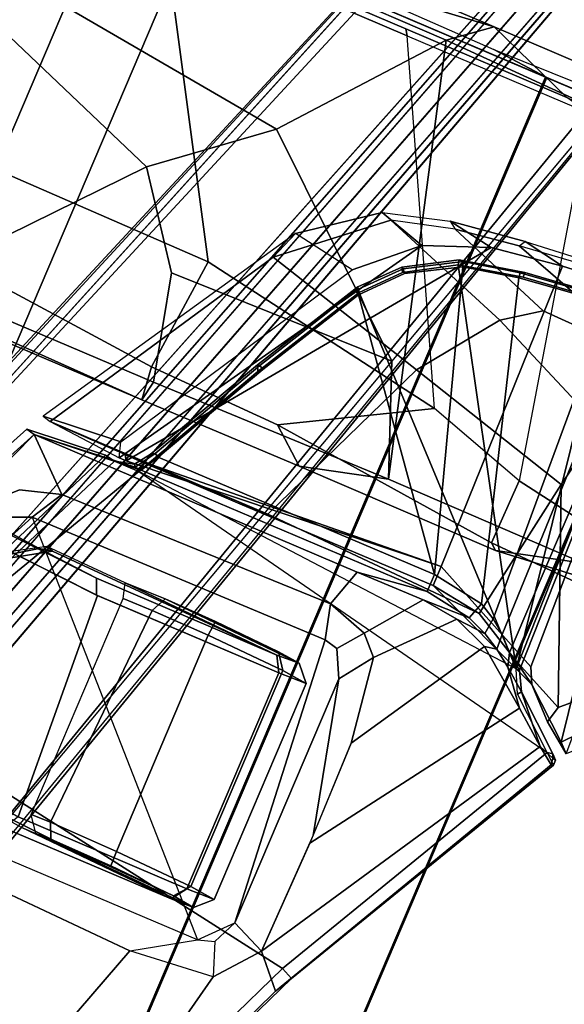
# Model space of a CAD drawing. Units: inches. Extents: x -98 to 102, y -72 to 77.
# Drawn here: x -45 to -43, y 5 to 9 of the extents above; entities that cross this region are included whole.
import ezdxf

# ---------------------------------------------------------------- set-up
doc = ezdxf.new("R2010")
doc.units = ezdxf.units.IN
doc.header["$MEASUREMENT"] = 0
for name, color, linetype in [('SEAT-BASE', 5, 'Continuous'), ('SEAT-FABRIC', 5, 'Continuous'), ('SEAT-FRAME', 5, 'Continuous')]:
    doc.layers.add(name, color=color, linetype=linetype)

# ---------------------------------------------------------------- blocks, each defined once
blk = doc.blocks.new('1SETU_MULTI_5STAR_ARMS_0T')
at = {"layer": 'SEAT-BASE'}
for points in [[(-4.2789, -11.7293, 4.6477), (-1.2538, -1.3594, 8.0987), (-1.233, -1.364, 7.9856), (-4.0846, -11.0681, 4.8238)], [(-4.2789, -11.7293, 4.6477), (-4.2257, -11.7703, 4.7238), (-1.1938, -1.3959, 8.1735), (-1.2538, -1.3594, 8.0987)], [(-4.2789, -11.7293, 4.6477), (-1.2538, -1.3594, 8.0987), (-1.233, -1.364, 7.9856), (-4.0846, -11.0681, 4.8238)], [(-4.2789, -11.7293, 4.6477), (-4.2257, -11.7703, 4.7238), (-1.1938, -1.3959, 8.1735), (-1.2538, -1.3594, 8.0987)], [(-4.0846, -11.0681, 4.8238), (-1.1495, -1.4125, 7.914), (-1.233, -1.364, 7.9856)], [(-4.0846, -11.0681, 4.8238), (-1.1495, -1.4125, 7.914), (-1.233, -1.364, 7.9856)], [(-4.2257, -11.7703, 4.7238), (-3.8627, -11.8882, 4.7639), (-0.5242, -1.6134, 8.2213), (-1.1938, -1.3959, 8.1735)], [(-4.2257, -11.7703, 4.7238), (-3.8627, -11.8882, 4.7639), (-0.5242, -1.6134, 8.2213), (-1.1938, -1.3959, 8.1735)], [(-0.5242, -1.6134, 8.2213), (-3.8627, -11.8882, 4.7639), (-3.4997, -12.0062, 4.7238), (0.1453, -1.831, 8.1735)], [(-0.5242, -1.6134, 8.2213), (-3.8627, -11.8882, 4.7639), (-3.4997, -12.0062, 4.7238), (0.1453, -1.831, 8.1735)], [(0.1453, -1.831, 8.1735), (-3.4997, -12.0062, 4.7238), (-3.4326, -12.0043, 4.6477), (0.2153, -1.8367, 8.0987)], [(0.1453, -1.831, 8.1735), (-3.4997, -12.0062, 4.7238), (-3.4326, -12.0043, 4.6477), (0.2153, -1.8367, 8.0987)], [(0.1958, -1.8283, 7.9856), (0.2153, -1.8367, 8.0987), (-3.4326, -12.0043, 4.6477), (-3.2012, -11.3552, 4.8238)], [(0.1958, -1.8283, 7.9856), (0.2153, -1.8367, 8.0987), (-3.4326, -12.0043, 4.6477), (-3.2012, -11.3552, 4.8238)], [(0.1958, -1.8283, 7.9856), (0.0997, -1.8184, 7.914), (-3.2012, -11.3552, 4.8238), (0.1958, -1.8283, 7.9856)], [(0.1958, -1.8283, 7.9856), (0.0997, -1.8184, 7.914), (-3.2012, -11.3552, 4.8238), (0.1958, -1.8283, 7.9856)], [(-3.5521, -10.9322, 3.5938), (-3.6128, -10.9218, 3.6462), (-0.6919, -1.9324, 5.2504), (-0.6312, -1.9427, 5.1979)], [(-3.5521, -10.9322, 3.5938), (-3.6128, -10.9218, 3.6462), (-0.6919, -1.9324, 5.2504), (-0.6312, -1.9427, 5.1979)], [(-0.576, -1.97, 5.2504), (-3.4969, -10.9595, 3.6462), (-3.5521, -10.9322, 3.5938), (-0.6312, -1.9427, 5.1979)], [(-0.576, -1.97, 5.2504), (-3.4969, -10.9595, 3.6462), (-3.5521, -10.9322, 3.5938), (-0.6312, -1.9427, 5.1979)], [(-1.439, -5.0339, 14.46), (-3.3174, -4.9579, 14.6031), (-2.9614, -3.8591, 14.5957), (-1.1484, -3.9405, 14.4511)], [(-3.2252, -5.9067, 15.5672), (-2.8198, -4.6388, 15.43), (-3.3286, -4.8542, 14.93), (-3.5552, -5.9398, 15.3087)], [(-1.7883, -6.1023, 15.6774), (-2.8198, -4.6388, 15.43), (-3.2252, -5.9067, 15.5672), (-2.3178, -5.9392, 15.6751)], [(-3.8322, -6.0515, 14.6963), (-3.7945, -5.9829, 14.9594), (-3.3286, -4.8542, 14.93), (-3.3628, -4.9362, 14.6629)], [(-3.7945, -5.9829, 14.9594), (-3.6864, -6.1024, 15.2464), (-3.5552, -5.9398, 15.3087), (-3.3286, -4.8542, 14.93)], [(-3.3628, -4.9362, 14.6629), (-3.3174, -4.9579, 14.6031), (-3.7859, -6.0731, 14.6363), (-3.8322, -6.0515, 14.6963)], [(-1.439, -5.0339, 14.46), (-1.9068, -6.3822, 14.4857), (-3.7859, -6.0731, 14.6363), (-3.3174, -4.9579, 14.6031)], [(-3.5088, -6.0667, 15.0691), (-3.5552, -5.9398, 15.3087), (-3.2252, -5.9067, 15.5672), (-3.4448, -6.0465, 14.9961)], [(-3.2252, -5.9067, 15.5672), (-3.4448, -6.0465, 14.9961), (-2.2711, -6.0446, 15.0831), (-2.3178, -5.9392, 15.6751)], [(-3.6864, -6.1024, 15.2464), (-3.5512, -6.1621, 15.0823), (-3.5088, -6.0667, 15.0691), (-3.5552, -5.9398, 15.3087)], [(-3.8322, -6.0515, 14.6963), (-4.4321, -7.1894, 14.7915), (-4.4232, -7.1878, 15.0534), (-3.7945, -5.9829, 14.9594)], [(-3.7945, -5.9829, 14.9594), (-4.4232, -7.1878, 15.0534), (-4.357, -7.2355, 15.2187), (-3.6864, -6.1024, 15.2464)], [(-4.4321, -7.1894, 14.7915), (-3.8322, -6.0515, 14.6963), (-3.7859, -6.0731, 14.6363), (-4.3907, -7.224, 14.7315)], [(-2.2357, -7.2792, 15.0831), (-3.4448, -6.0465, 14.9961), (-3.5512, -6.1621, 15.0823), (-3.4448, -7.2875, 14.9961)], [(-1.7694, -6.273, 15.0831), (-2.2357, -7.2792, 15.0831), (-3.4448, -6.0465, 14.9961), (-2.2711, -6.0446, 15.0831)], [(-4.3907, -7.224, 14.7315), (-3.7859, -6.0731, 14.6363), (-1.9068, -6.3822, 14.4857), (-2.5412, -7.5984, 14.5359)], [(-3.6948, -6.5528, 15.4712), (-3.6864, -6.1024, 15.2464), (-4.357, -7.2355, 15.2187), (-4.2282, -7.3379, 15.3865)], [(-3.6864, -6.1024, 15.2464), (-3.6946, -6.5839, 15.4841), (-3.5512, -7.1719, 15.0823), (-3.5512, -6.1621, 15.0823)], [(-1.6677, -6.5415, 15.662), (-1.956, -7.1607, 15.644), (-2.1194, -7.5717, 15.6271), (-1.4343, -6.1024, 15.6727)], [(-1.4343, -6.1024, 15.6727), (-2.1194, -7.5717, 15.6271), (-2.086, -7.5794, 15.5782), (-1.4001, -6.1151, 15.6219)], [(-2.4005, -7.606, 14.5597), (-1.8706, -6.3935, 14.5138), (-1.4001, -6.1151, 15.6219), (-2.086, -7.5794, 15.5782)], [(-3.5512, -6.1621, 15.0823), (-3.5512, -7.1719, 15.0823), (-3.4991, -7.2743, 15.0633), (-3.4448, -7.2875, 14.9961)], [(-3.4433, -6.2124, 15.313), (-3.3315, -6.2094, 15.5386), (-3.2916, -6.1504, 15.4912), (-3.3829, -6.1534, 15.3033)], [(-3.4433, -6.2124, 15.313), (-3.3829, -6.1534, 15.3033), (-3.2957, -6.1647, 15.0298), (-3.3416, -6.2236, 14.9923)], [(-2.6594, -6.1772, 15.2602), (-2.7201, -6.177, 15.2104), (-3.3829, -6.1534, 15.3033), (-3.2916, -6.1504, 15.4912)], [(-3.3829, -6.1534, 15.3033), (-2.7201, -6.177, 15.2104), (-2.7812, -6.1798, 15.0608), (-3.2957, -6.1647, 15.0298)], [(-3.3416, -6.2236, 14.9923), (-3.2957, -6.1647, 15.0298), (-3.0307, -6.1763, 14.9244), (-3.0291, -6.2353, 14.8673)], [(-2.6342, -6.2094, 16.1401), (-2.6002, -6.1503, 16.0887), (-3.2916, -6.1504, 15.4912), (-3.3315, -6.2094, 15.5386)], [(-3.0307, -6.1763, 14.9244), (-3.2957, -6.1647, 15.0298), (-2.7812, -6.1798, 15.0608)], [(-2.6002, -6.1503, 16.0887), (-1.7986, -6.2831, 16.0651), (-2.0026, -6.2265, 15.6159), (-3.2916, -6.1504, 15.4912)], [(-3.2916, -6.1504, 15.4912), (-2.0026, -6.2265, 15.6159), (-1.9449, -6.2515, 15.2602), (-2.6594, -6.1772, 15.2602)], [(-2.7551, -6.239, 15.003), (-3.0291, -6.2353, 14.8673), (-3.0307, -6.1763, 14.9244), (-2.7812, -6.1798, 15.0608)], [(-2.7551, -6.239, 15.003), (-2.7812, -6.1798, 15.0608), (-2.7201, -6.177, 15.2104), (-2.6755, -6.2371, 15.149)], [(-3.3315, -6.2094, 15.5386), (-3.4433, -6.2124, 15.313), (-3.4432, -7.106, 15.3138), (-3.3315, -7.103, 15.5386)], [(-3.3416, -6.2236, 14.9923), (-3.3416, -7.1172, 14.9923), (-3.4432, -7.106, 15.3138), (-3.4433, -6.2124, 15.313)], [(-2.6342, -6.2094, 16.1401), (-3.3315, -6.2094, 15.5386), (-3.3315, -7.103, 15.5386), (-2.5812, -7.1029, 16.1727)], [(-2.6342, -6.2094, 16.1401), (-2.5812, -7.1029, 16.1727), (-2.046, -7.1365, 16.4091), (-1.9117, -6.305, 16.4667)], [(-3.0291, -6.2353, 14.8673), (-3.0284, -7.1289, 14.8673), (-3.3416, -7.1172, 14.9923), (-3.3416, -6.2236, 14.9923)], [(-2.7551, -6.239, 15.003), (-2.7954, -7.1326, 14.9626), (-3.0284, -7.1289, 14.8673), (-3.0291, -6.2353, 14.8673)], [(-2.6755, -7.1307, 15.149), (-2.7954, -7.1326, 14.9626), (-2.7551, -6.239, 15.003), (-2.6755, -6.2371, 15.149)], [(-2.2357, -7.2792, 15.0831), (-1.956, -7.1607, 15.644), (-1.6677, -6.5415, 15.662), (-1.7694, -6.273, 15.0831)], [(-2.4405, -7.5984, 14.5308), (-2.5412, -7.5984, 14.5359), (-1.9068, -6.3822, 14.4857)], [(-1.8706, -6.3935, 14.5138), (-2.4005, -7.606, 14.5597), (-2.4405, -7.5984, 14.5308), (-1.9068, -6.3822, 14.4857)], [(-3.6948, -6.5528, 15.4712), (-4.2282, -7.3379, 15.3865), (-4.0129, -7.5021, 15.5156), (-3.6905, -6.9647, 15.5846)], [(-3.6905, -6.9647, 15.5846), (-3.6403, -7.2975, 15.5992), (-3.5512, -7.1719, 15.0823), (-3.6946, -6.5839, 15.4841)], [(-3.6403, -7.2975, 15.5992), (-3.6905, -6.9647, 15.5846), (-4.0129, -7.5021, 15.5156), (-3.875, -7.5565, 15.5654)], [(-2.1326, -7.0492, 15.5242), (-2.358, -7.1906, 15.4659), (-2.3304, -7.1985, 15.2602), (-2.0945, -7.0569, 15.2602)], [(-2.1326, -7.0492, 15.5242), (-2.14, -7.0659, 15.7351), (-2.3067, -7.18, 15.7909), (-2.358, -7.1906, 15.4659)], [(-2.3067, -7.18, 15.7909), (-2.14, -7.0659, 15.7351), (-2.0953, -7.0926, 15.8487), (-2.0013, -7.2085, 16.0401)], [(-3.2984, -7.162, 15.4917), (-3.3315, -7.103, 15.5386), (-3.4432, -7.106, 15.3138), (-3.3893, -7.1667, 15.249)], [(-3.2994, -7.1763, 15.0335), (-3.3893, -7.1667, 15.249), (-3.4432, -7.106, 15.3138), (-3.3416, -7.1172, 14.9923)], [(-3.2994, -7.1763, 15.0335), (-3.3416, -7.1172, 14.9923), (-3.0284, -7.1289, 14.8673), (-3.0338, -7.1879, 14.9281)], [(-3.3315, -7.103, 15.5386), (-3.2984, -7.162, 15.4917), (-2.5524, -7.1619, 16.1242), (-2.5775, -7.1029, 16.1749)], [(-2.046, -7.1365, 16.4091), (-2.5775, -7.1029, 16.1749), (-2.5524, -7.1619, 16.1242), (-2.0402, -7.1934, 16.3536)], [(-2.8234, -7.1916, 15.0205), (-3.0338, -7.1879, 14.9281), (-3.0284, -7.1289, 14.8673), (-2.7954, -7.1326, 14.9626)], [(-2.8234, -7.1916, 15.0205), (-2.7954, -7.1326, 14.9626), (-2.6755, -7.1307, 15.149), (-2.6594, -7.189, 15.2605)], [(-4.4315, -7.2107, 14.7804), (-4.4185, -7.2131, 15.0534), (-4.4232, -7.1878, 15.0534), (-4.4321, -7.1894, 14.7915)], [(-4.4321, -7.1894, 14.7915), (-4.3907, -7.224, 14.7315), (-4.4131, -7.2279, 14.7529), (-4.4315, -7.2107, 14.7804)], [(-4.357, -7.2355, 15.2187), (-4.4232, -7.1878, 15.0534), (-4.4185, -7.2131, 15.0534), (-4.357, -7.2355, 15.2187)], [(-3.6403, -7.2975, 15.5992), (-3.5717, -7.3694, 15.6053), (-3.4991, -7.2743, 15.0633), (-3.5512, -7.1719, 15.0823)], [(-2.8234, -7.1916, 15.0205), (-2.6594, -7.189, 15.2604), (-3.2984, -7.162, 15.4917), (-3.3893, -7.1667, 15.249)], [(-2.8234, -7.1916, 15.0205), (-3.3893, -7.1667, 15.249), (-3.2994, -7.1763, 15.0335), (-3.0338, -7.1879, 14.9281)], [(-2.3067, -7.18, 15.7909), (-2.5524, -7.1619, 16.1242), (-3.2984, -7.162, 15.4917), (-2.358, -7.1906, 15.4659)], [(-2.3304, -7.1985, 15.2602), (-2.358, -7.1906, 15.4659), (-3.2984, -7.162, 15.4917), (-2.6594, -7.189, 15.2604)], [(-2.3067, -7.18, 15.7909), (-2.0013, -7.2085, 16.0401), (-2.0402, -7.1934, 16.3536), (-2.5524, -7.1619, 16.1242)], [(-2.1509, -7.356, 15.6443), (-1.956, -7.1607, 15.644), (-2.2357, -7.2792, 15.0831), (-2.3052, -7.4029, 15.6505)], [(-2.1509, -7.356, 15.6443), (-2.3052, -7.4029, 15.6505), (-2.1194, -7.5717, 15.6271), (-1.956, -7.1607, 15.644)], [(-4.4187, -7.2129, 15.055), (-4.4315, -7.2107, 14.7804), (-4.4131, -7.2279, 14.7529), (-4.4187, -7.2129, 15.055)], [(-4.4131, -7.2279, 14.7529), (-4.2095, -7.3987, 14.7289), (-4.357, -7.2355, 15.2187), (-4.4185, -7.2131, 15.0534)], [(-4.4131, -7.2279, 14.7529), (-4.3907, -7.224, 14.7315), (-4.1998, -7.3843, 14.7089), (-4.2095, -7.3987, 14.7289)], [(-4.3907, -7.224, 14.7315), (-4.1998, -7.3843, 14.7089), (-4.1567, -7.4715, 14.7055), (-2.5412, -7.5984, 14.5359)], [(-4.1254, -7.464, 14.8746), (-4.2282, -7.3379, 15.3865), (-4.357, -7.2355, 15.2187), (-4.2095, -7.3987, 14.7289)], [(-3.6403, -7.2975, 15.5992), (-3.875, -7.5565, 15.5654), (-3.7281, -7.5739, 15.5883), (-3.5717, -7.3694, 15.6053)], [(-3.4094, -7.4218, 15.6226), (-3.4448, -7.2875, 14.9961), (-3.4991, -7.2743, 15.0633), (-3.5717, -7.3694, 15.6053)], [(-3.4094, -7.4218, 15.6226), (-2.3052, -7.4029, 15.6505), (-2.2357, -7.2792, 15.0831), (-3.4448, -7.2875, 14.9961)], [(-4.1254, -7.464, 14.8746), (-4.06, -7.5111, 14.9544), (-4.0129, -7.5021, 15.5156), (-4.2282, -7.3379, 15.3865)], [(-3.4094, -7.4218, 15.6226), (-3.5717, -7.3694, 15.6053), (-3.7281, -7.5739, 15.5883), (-3.4557, -7.5718, 15.6226)], [(-4.1707, -7.4708, 14.7348), (-4.2095, -7.3987, 14.7289), (-4.1998, -7.3843, 14.7089), (-4.1567, -7.4715, 14.7055)], [(-4.2095, -7.3987, 14.7289), (-4.1707, -7.4708, 14.7348), (-4.1094, -7.5184, 14.841), (-4.1254, -7.464, 14.8746)], [(-3.4094, -7.4218, 15.6226), (-3.4557, -7.5718, 15.6226), (-2.1194, -7.5717, 15.6271), (-2.3052, -7.4029, 15.6505)], [(-4.1094, -8.9064, 14.841), (-4.1094, -7.5184, 14.841), (-4.1707, -7.4708, 14.7348), (-4.1339, -8.9097, 14.7985)], [(-4.1707, -7.4708, 14.7348), (-4.1567, -7.4715, 14.7055), (-4.1204, -8.9107, 14.7693), (-4.1339, -8.9097, 14.7985)], [(-4.1567, -7.4715, 14.7055), (-3.9286, -8.8926, 14.7345), (-4.1204, -8.9107, 14.7693)], [(-4.1567, -7.4715, 14.7055), (-3.351, -8.7987, 14.6406), (-3.5975, -8.8523, 14.6785), (-3.9286, -8.8926, 14.7345)], [(-4.1567, -7.4715, 14.7055), (-3.0459, -8.5547, 14.5973), (-3.1675, -8.6887, 14.6142), (-3.351, -8.7987, 14.6406)], [(-4.1567, -7.4715, 14.7055), (-2.5412, -7.5984, 14.5359), (-2.8085, -8.1261, 14.5666), (-3.0459, -8.5547, 14.5973)], [(-4.06, -7.5111, 14.9544), (-4.1254, -7.464, 14.8746), (-4.1094, -7.5184, 14.841), (-4.0568, -7.57, 14.8997)], [(-4.1094, -8.9064, 14.841), (-4.0373, -8.8985, 14.9131), (-4.0568, -7.57, 14.8997), (-4.1094, -7.5184, 14.841)], [(-3.9964, -7.547, 14.9931), (-3.875, -7.5565, 15.5654), (-4.0129, -7.5021, 15.5156), (-4.06, -7.5111, 14.9544)], [(-4.06, -7.5111, 14.9544), (-4.0568, -7.57, 14.8997), (-4.0025, -7.6115, 14.9287), (-3.9941, -7.548, 14.9938)], [(-3.9168, -7.5792, 15.0083), (-3.9941, -7.548, 14.9938), (-4.0025, -7.6115, 14.9287), (-3.9389, -7.6465, 14.9394)], [(-3.9964, -7.547, 14.9931), (-3.9168, -7.5792, 15.0083), (-3.7281, -7.5739, 15.5883), (-3.875, -7.5565, 15.5654)], [(-3.9389, -8.8888, 14.9394), (-4.0025, -7.6115, 14.9287), (-4.0568, -7.57, 14.8997), (-4.0373, -8.8985, 14.9131)], [(-3.9168, -7.5792, 15.0083), (-3.9389, -7.6465, 14.9394), (-3.7309, -7.6796, 14.9384), (-3.7305, -7.6087, 15.0075)], [(-3.7305, -7.6087, 15.0075), (-3.4557, -7.5718, 15.6226), (-3.7281, -7.5739, 15.5883), (-3.9168, -7.5792, 15.0083)], [(-2.5471, -7.6064, 14.9838), (-3.7305, -7.6087, 15.0075), (-3.7309, -7.6796, 14.9384), (-2.5878, -7.6773, 14.9165)], [(-3.7305, -7.6087, 15.0075), (-2.5471, -7.6064, 14.9838), (-2.1194, -7.5717, 15.6271), (-3.4557, -7.5718, 15.6226)], [(-2.8085, -8.1261, 14.5666), (-2.5412, -7.5984, 14.5359), (-2.5559, -7.6753, 14.5597), (-2.7975, -8.1497, 14.5877)], [(-2.5471, -7.6064, 14.9838), (-2.5878, -7.6773, 14.9165), (-2.5709, -7.6859, 14.8973), (-2.5215, -7.6079, 14.9255)], [(-2.5559, -7.6753, 14.5597), (-2.5412, -7.5984, 14.5359), (-2.4405, -7.5984, 14.5308), (-2.5154, -7.6175, 14.5573)], [(-2.1194, -7.5717, 15.6271), (-2.5471, -7.6064, 14.9838), (-2.5215, -7.6079, 14.9255), (-2.1194, -7.5717, 15.6271)], [(-2.5215, -7.6079, 14.9255), (-2.5154, -7.6175, 14.5573), (-2.4405, -7.5984, 14.5308), (-2.1194, -7.5717, 15.6271)], [(-2.1194, -7.5717, 15.6271), (-2.4405, -7.5984, 14.5308), (-2.4005, -7.606, 14.5597), (-2.086, -7.5794, 15.5782)], [(-3.9389, -8.8888, 14.9394), (-3.5834, -8.844, 14.9369), (-3.9389, -7.6465, 14.9394), (-4.0025, -7.6115, 14.9287)], [(-2.5154, -7.6175, 14.5573), (-2.5215, -7.6079, 14.9255), (-2.5709, -7.6859, 14.8973), (-2.5559, -7.6753, 14.5597)], [(-3.3703, -8.7991, 14.9341), (-3.7309, -7.6796, 14.9384), (-3.9389, -7.6465, 14.9394), (-3.5834, -8.844, 14.9369)], [(-3.0467, -8.5449, 14.9294), (-2.8239, -8.1406, 14.9246), (-2.5878, -7.6773, 14.9165), (-3.7309, -7.6796, 14.9384)], [(-3.1763, -8.6879, 14.9315), (-3.0467, -8.5449, 14.9294), (-3.7309, -7.6796, 14.9384), (-3.3703, -8.7991, 14.9341)], [(-2.5709, -7.6859, 14.8973), (-2.5878, -7.6773, 14.9165), (-2.8239, -8.1406, 14.9246), (-2.8071, -8.1501, 14.9054)], [(-2.7975, -8.1497, 14.5877), (-2.5559, -7.6753, 14.5597), (-2.5709, -7.6859, 14.8973), (-2.8071, -8.1501, 14.9054)], [(-2.8085, -8.1261, 14.5666), (-2.7975, -8.1497, 14.5877), (-3.0324, -8.572, 14.6181), (-3.0459, -8.5547, 14.5973)], [(-3.0306, -8.5558, 14.9103), (-2.8071, -8.1501, 14.9054), (-2.8239, -8.1406, 14.9246), (-3.0467, -8.5449, 14.9294)], [(-2.7975, -8.1497, 14.5877), (-2.8071, -8.1501, 14.9054), (-3.0306, -8.5558, 14.9103), (-3.0324, -8.572, 14.6181)], [(-3.1642, -8.7031, 14.9123), (-3.0306, -8.5558, 14.9103), (-3.0467, -8.5449, 14.9294), (-3.1763, -8.6879, 14.9315)], [(-3.1675, -8.6887, 14.6142), (-3.0459, -8.5547, 14.5973), (-3.0324, -8.572, 14.6181), (-3.1577, -8.7072, 14.635)], [(-3.1577, -8.7072, 14.635), (-3.0324, -8.572, 14.6181), (-3.0306, -8.5558, 14.9103), (-3.1642, -8.7031, 14.9123)], [(-3.1642, -8.7031, 14.9123), (-3.1763, -8.6879, 14.9315), (-3.3703, -8.7991, 14.9341), (-3.364, -8.8176, 14.9149)], [(-3.1675, -8.6887, 14.6142), (-3.1577, -8.7072, 14.635), (-3.3468, -8.8183, 14.6615), (-3.351, -8.7987, 14.6406)], [(-3.1577, -8.7072, 14.635), (-3.1642, -8.7031, 14.9123), (-3.364, -8.8176, 14.9149), (-3.3468, -8.8183, 14.6615)], [(-3.5975, -8.8523, 14.6785), (-3.351, -8.7987, 14.6406), (-3.3468, -8.8183, 14.6615), (-3.5956, -8.8714, 14.6991)], [(-3.5808, -8.8635, 14.9177), (-3.364, -8.8176, 14.9149), (-3.3703, -8.7991, 14.9341), (-3.5834, -8.844, 14.9369)], [(-3.5956, -8.8714, 14.6991), (-3.3468, -8.8183, 14.6615), (-3.364, -8.8176, 14.9149), (-3.5808, -8.8635, 14.9177)], [(-3.5808, -8.8635, 14.9177), (-3.5834, -8.844, 14.9369), (-3.9389, -8.8888, 14.9394), (-3.9368, -8.9084, 14.9202)], [(-3.5956, -8.8714, 14.6991), (-3.5808, -8.8635, 14.9177), (-3.9368, -8.9084, 14.9202), (-3.9245, -8.9114, 14.7546)], [(-3.5975, -8.8523, 14.6785), (-3.5956, -8.8714, 14.6991), (-3.9245, -8.9114, 14.7546), (-3.9286, -8.8926, 14.7345)]]:
    blk.add_3dface(points, dxfattribs=at)
for points, invisible_edges in [([(-1.1495, -1.4125, 7.914), (-0.7855, -1.7516, 7.4174), (-3.7179, -11.167, 4.2852), (-4.0846, -11.0681, 4.8238)], 5), ([(-1.1495, -1.4125, 7.914), (-0.7855, -1.7516, 7.4174), (-3.7179, -11.167, 4.2852), (-4.0846, -11.0681, 4.8238)], 5), ([(-3.7112, -11.1762, 4.0374), (-3.7179, -11.1669, 4.2869), (-0.7855, -1.7516, 7.4174), (-0.7265, -1.8723, 6.7519)], 5), ([(-3.7112, -11.1762, 4.0374), (-3.7179, -11.1669, 4.2869), (-0.7855, -1.7516, 7.4174), (-0.7265, -1.8723, 6.7519)], 5), ([(-3.556, -11.2196, 4.2852), (-0.3941, -1.8788, 7.4174), (0.0997, -1.8184, 7.914), (-3.2012, -11.3552, 4.8238)], 10), ([(-3.556, -11.2196, 4.2852), (-0.3941, -1.8788, 7.4174), (0.0997, -1.8184, 7.914), (-3.2012, -11.3552, 4.8238)], 10), ([(-0.7265, -1.8723, 6.7519), (-0.6919, -1.9324, 5.2504), (-3.6128, -10.9218, 3.6462), (-3.7112, -11.1762, 4.0374)], 5), ([(-0.7265, -1.8723, 6.7519), (-0.6919, -1.9324, 5.2504), (-3.6128, -10.9218, 3.6462), (-3.7112, -11.1762, 4.0374)], 5), ([(-0.3941, -1.8788, 7.4174), (-3.5559, -11.2196, 4.2869), (-3.5667, -11.2231, 4.0374), (-0.5128, -1.9418, 6.7519)], 8), ([(-0.3941, -1.8788, 7.4174), (-3.5559, -11.2196, 4.2869), (-3.5667, -11.2231, 4.0374), (-0.5128, -1.9418, 6.7519)], 8), ([(-3.4969, -10.9595, 3.6462), (-0.576, -1.97, 5.2504), (-0.5128, -1.9418, 6.7519), (-3.5667, -11.2231, 4.0374)], 10), ([(-3.4969, -10.9595, 3.6462), (-0.576, -1.97, 5.2504), (-0.5128, -1.9418, 6.7519), (-3.5667, -11.2231, 4.0374)], 10)]:
    blk.add_3dface(points, dxfattribs=dict(at, invisible_edges=invisible_edges))
at = {"layer": 'SEAT-FABRIC'}
for points in [[(-7.7248, 9.5726, 19.946), (-7.7248, -9.5866, 19.946), (-7.5712, -9.5686, 20.5323), (-7.5712, 9.5866, 20.5323)], [(-7.7059, 9.5726, 19.3402), (-7.7059, -9.5866, 19.3402), (-7.7248, -9.5866, 19.946), (-7.7248, 9.5726, 19.946)], [(-7.5469, -9.5866, 20.4285), (-7.7125, -9.5866, 19.8666), (-7.7125, 9.5866, 19.8666), (-7.5469, 9.5866, 20.4285)], [(-7.7125, -9.5866, 19.8666), (-7.6769, -9.5866, 19.2929), (-7.6769, 9.5866, 19.2929), (-7.7125, 9.5866, 19.8666)], [(-7.516, 9.5786, 18.7647), (-7.516, -9.5866, 18.7647), (-7.7059, -9.5866, 19.3402), (-7.7059, 9.5726, 19.3402)], [(-7.6769, -9.5866, 19.2929), (-7.4867, -9.5866, 18.7504), (-7.4867, 9.5866, 18.7504), (-7.6769, 9.5866, 19.2929)], [(-7.5712, 9.5866, 20.5323), (-7.5712, -9.5686, 20.5323), (-7.3675, -9.5658, 21.0224), (-7.3675, 9.5788, 21.0224)], [(-7.3675, -9.5798, 20.9722), (-7.5469, -9.5866, 20.4285), (-7.5469, 9.5866, 20.4285), (-7.3675, 9.5798, 20.9722)], [(-7.1706, 9.5866, 18.2666), (-7.1706, -9.5866, 18.2666), (-7.516, -9.5866, 18.7647), (-7.516, 9.5786, 18.7647)], [(-7.4867, -9.5866, 18.7504), (-7.1562, -9.5866, 18.28), (-7.1562, 9.5866, 18.28), (-7.4867, 9.5866, 18.7504)], [(-7.3675, 9.5788, 21.0224), (-7.3675, -9.5658, 21.0224), (-7.0708, -9.5646, 21.7186), (-7.0708, 9.5866, 21.7186)], [(-6.9583, -9.5866, 21.9399), (-7.3675, -9.5798, 20.9722), (-7.3675, 9.5798, 20.9722), (-6.9583, 9.5866, 21.9399)], [(-7.1706, 9.5866, 18.2666), (-6.8792, 9.5866, 17.9785), (-6.8792, -9.5866, 17.9785), (-7.1706, -9.5866, 18.2666)], [(-7.1562, -9.5866, 18.28), (-6.8464, -9.5866, 18.0135), (-6.8464, 9.5866, 18.0135), (-7.1562, 9.5866, 18.28)], [(-7.0708, 9.5866, 21.7186), (-7.0708, -9.5646, 21.7186), (-6.8944, -9.5461, 22.2211), (-6.8944, 9.553, 22.2211)], [(-6.7871, -9.5461, 22.4557), (-6.9583, -9.5866, 21.9399), (-6.9583, 9.5866, 21.9399), (-6.7871, 9.5461, 22.4557)], [(-6.8792, 9.5866, 17.9785), (-6.4311, 9.5866, 17.7416), (-6.4311, -9.5866, 17.7416), (-6.8792, -9.5866, 17.9785)], [(-6.8464, -9.5866, 18.0135), (-6.4384, -9.5866, 17.7664), (-6.4384, 9.5866, 17.7664), (-6.8464, 9.5866, 18.0135)], [(-6.4384, -9.5866, 17.7664), (-5.979, -9.5866, 17.6206), (-5.979, 9.5866, 17.6206), (-6.4384, 9.5866, 17.7664)], [(-6.4311, 9.5866, 17.7416), (-5.9487, 9.5866, 17.5942), (-5.9487, -9.5866, 17.5942), (-6.4311, -9.5866, 17.7416)], [(-5.979, -9.5866, 17.6206), (-5.4972, -9.5866, 17.5691), (-5.4972, 9.5866, 17.5691), (-5.979, 9.5866, 17.6206)], [(-5.9487, 9.5866, 17.5942), (-5.4438, 9.5866, 17.55), (-5.4438, -9.5866, 17.55), (-5.9487, -9.5866, 17.5942)], [(-5.4972, -9.5866, 17.5691), (-5.0416, -9.5866, 17.6212), (-5.0416, 9.5866, 17.6212), (-5.4972, 9.5866, 17.5691)], [(-5.4438, 9.5866, 17.55), (-4.9675, 9.5866, 17.618), (-4.9675, -9.5866, 17.618), (-5.4438, -9.5866, 17.55)], [(-4.1412, 9.5866, 17.828), (-5.0416, 9.5866, 17.6212), (-5.0416, -9.5866, 17.6212), (-4.1412, -9.5866, 17.828)], [(-4.1366, -9.5866, 17.8089), (-4.9675, -9.5866, 17.618), (-4.9675, 9.5866, 17.618), (-4.1366, 9.5866, 17.8089)], [(-3.3819, 9.5866, 18.0428), (-4.1412, 9.5866, 17.828), (-4.1412, -9.5866, 17.828), (-3.3819, -9.5866, 18.0428)], [(-3.3772, -9.5866, 18.0237), (-4.1366, -9.5866, 17.8089), (-4.1366, 9.5866, 17.8089), (-3.3772, 9.5866, 18.0237)], [(-1.5888, 9.5866, 18.4734), (-3.3819, 9.5866, 18.0428), (-3.3819, -9.5866, 18.0428), (-1.5888, -9.5866, 18.4734)], [(-1.9197, -9.5866, 18.3776), (-3.3772, -9.5866, 18.0237), (-3.3772, 9.5866, 18.0237), (-1.9197, 9.5866, 18.3776)], [(1.4024, -9.5866, 19.066), (-1.9197, -9.5866, 18.3776), (-1.9197, 9.5866, 18.3776), (1.4024, 9.5866, 19.066)], [(0.9117, 9.5866, 18.9944), (-1.5888, 9.5866, 18.4734), (-1.5888, -9.5866, 18.4734), (0.9117, -9.5866, 18.9944)], [(-6.8944, 9.553, 22.2211), (-6.8944, -9.5461, 22.2211), (-6.7141, -9.5277, 22.8176), (-6.7141, 9.5322, 22.8176)], [(-6.7871, -9.5461, 22.4557), (-6.7871, 9.5461, 22.4557), (-6.6524, 9.5277, 22.9728), (-6.6524, -9.5277, 22.9728)], [(-6.7141, 9.5322, 22.8176), (-6.7141, -9.5277, 22.8176), (-6.6264, -9.4766, 23.4346), (-6.6264, 9.5066, 23.4346)], [(-6.6524, -9.5277, 22.9728), (-6.6524, 9.5277, 22.9728), (-6.5901, 9.5066, 23.5036), (-6.5901, -9.5066, 23.5036)], [(-6.6264, 9.5066, 23.4346), (-6.6264, -9.4766, 23.4346), (-6.6334, -9.4575, 24.0577), (-6.6334, 9.4695, 24.0577)], [(-6.5901, -9.5066, 23.5036), (-6.5901, 9.5066, 23.5036), (-6.6014, 9.4795, 24.0378), (-6.6014, -9.4795, 24.0378)], [(-6.6861, -9.4569, 24.5655), (-6.6861, 9.4569, 24.5655), (-6.7628, 9.4385, 24.9146), (-6.7628, -9.4385, 24.9146)], [(-6.6334, 9.4695, 24.0577), (-6.6334, -9.4575, 24.0577), (-6.7349, -9.4219, 24.6726), (-6.7349, 9.4369, 24.6726)], [(-6.6014, -9.4795, 24.0378), (-6.6014, 9.4795, 24.0378), (-6.6861, 9.4569, 24.5655), (-6.6861, -9.4569, 24.5655)], [(-6.895, -9.4163, 25.3531), (-6.895, 9.4163, 25.3531), (-7.4977, 9.3491, 26.9192), (-7.4977, -9.3491, 26.9192)], [(-6.7349, 9.4369, 24.6726), (-6.7349, -9.4219, 24.6726), (-6.9296, -9.3953, 25.3924), (-6.9296, 9.3963, 25.3924)], [(-6.7628, -9.4385, 24.9146), (-6.7628, 9.4385, 24.9146), (-6.895, 9.4163, 25.3531), (-6.895, -9.4163, 25.3531)], [(-6.9296, 9.3963, 25.3924), (-6.9296, -9.3953, 25.3924), (-7.3936, -9.3491, 26.5974), (-7.3936, 9.3614, 26.5974)], [(-7.3936, 9.3614, 26.5974), (-7.3936, -9.3491, 26.5974), (-7.9129, -9.3084, 27.9368), (-7.9129, 9.3006, 27.9368)], [(-7.4977, -9.3491, 26.9192), (-7.4977, 9.3491, 26.9192), (-7.839, 9.3084, 27.7999), (-7.839, -9.3084, 27.7999)], [(-7.9129, 9.3006, 27.9368), (-7.9129, -9.3084, 27.9368), (-8.4908, -9.2335, 29.4613), (-8.4908, 9.2335, 29.4613)], [(-7.839, -9.3084, 27.7999), (-7.839, 9.3084, 27.7999), (-8.1571, 9.2685, 28.6296), (-8.1571, -9.2685, 28.6296)], [(-8.1571, -9.2685, 28.6296), (-8.1571, 9.2685, 28.6296), (-8.4487, 9.2335, 29.4045), (-8.4487, -9.2335, 29.4045)], [(-8.4908, 9.2335, 29.4613), (-8.4908, -9.2335, 29.4613), (-8.8777, -9.1823, 30.5238), (-8.8777, 9.1805, 30.5238)], [(-8.4487, -9.2335, 29.4045), (-8.4487, 9.2335, 29.4045), (-8.7634, 9.1943, 30.2629), (-8.7634, -9.1943, 30.2629)], [(-8.7634, -9.1943, 30.2629), (-8.7634, 9.1943, 30.2629), (-9.0046, 9.1593, 30.9449), (-9.0046, -9.1593, 30.9449)], [(-8.8777, 9.1805, 30.5238), (-8.8777, -9.1823, 30.5238), (-9.449, -9.0955, 32.2123), (-9.449, 9.0936, 32.2123)], [(-9.0046, -9.1593, 30.9449), (-9.0046, 9.1593, 30.9449), (-9.3817, 9.1033, 32.0679), (-9.3817, -9.1033, 32.0679)], [(-9.449, 9.0936, 32.2123), (-9.449, -9.0955, 32.2123), (-9.8393, -9.045, 33.4968), (-9.8393, 9.045, 33.4968)], [(-9.3817, -9.1033, 32.0679), (-9.3817, 9.1033, 32.0679), (-9.6862, 9.0653, 33.0434), (-9.6862, -9.0653, 33.0434)], [(-9.8393, 9.045, 33.4968), (-9.8393, -9.045, 33.4968), (-10.0773, -9.0045, 34.3682), (-10.0773, 9.0017, 34.3682)], [(-9.8276, -9.045, 33.5276), (-9.8276, 9.045, 33.5276), (-10.067, 9.0045, 34.4022), (-10.067, -9.0045, 34.4022)], [(-9.6862, -9.0653, 33.0434), (-9.6862, 9.0653, 33.0434), (-9.8276, 9.045, 33.5276), (-9.8276, -9.045, 33.5276)], [(-10.067, -9.0045, 34.4022), (-10.067, 9.0045, 34.4022), (-10.2813, 8.9564, 34.865), (-10.2813, -8.9564, 34.865)], [(-10.0773, 9.0017, 34.3682), (-10.0773, -9.0045, 34.3682), (-10.2813, -8.9564, 34.8315), (-10.2813, 8.9564, 34.8315)], [(-10.645, -8.9564, 35.2226), (-10.645, 8.9564, 35.2226), (-11.1113, 8.9564, 35.4292), (-11.1128, -8.9582, 35.4295)], [(-10.6361, 8.9564, 35.1925), (-10.6361, -8.9564, 35.1925), (-11.0971, -8.9582, 35.4051), (-11.0956, 8.9564, 35.4047)], [(-10.2813, -8.9564, 34.865), (-10.2813, 8.9564, 34.865), (-10.645, 8.9564, 35.2226), (-10.645, -8.9564, 35.2226)], [(-10.2813, 8.9564, 34.8315), (-10.2813, -8.9564, 34.8315), (-10.6361, -8.9564, 35.1925), (-10.6361, 8.9564, 35.1925)], [(-4.1065, -9.626, 17.5479), (-4.1412, -9.5866, 17.828), (-3.3819, -9.5866, 18.0428), (-3.1555, -9.6063, 17.8187)], [(-1.5074, -9.626, 18.2661), (-3.1555, -9.6063, 17.8187), (-3.3819, -9.5866, 18.0428), (-1.5888, -9.5866, 18.4734)]]:
    blk.add_3dface(points, dxfattribs=at)
at = {"layer": 'SEAT-FRAME'}
for points in [[(-4.6395, -7.4279, 15.1153), (-4.4584, -7.2484, 15.0741), (-4.4238, -7.2815, 14.7434), (-4.5694, -7.4495, 14.7733)], [(-4.4584, -7.2484, 15.0741), (-4.3467, -7.3319, 15.3025), (-4.2357, -7.4395, 14.7215), (-4.4238, -7.2815, 14.7434)], [(-4.3621, -7.3978, 15.3251), (-4.3467, -7.3319, 15.3025), (-4.4584, -7.2484, 15.0741), (-4.4491, -7.4808, 15.3198)], [(-4.5694, -7.4495, 14.7733), (-4.4238, -7.2815, 14.7434), (-4.147, -8.9934, 14.7832), (-4.5694, -7.4495, 14.7733)], [(-4.2357, -7.4395, 14.7215), (-4.2056, -7.5002, 14.7192), (-4.147, -8.9934, 14.7832), (-4.4238, -7.2815, 14.7434)], [(-4.3621, -7.3978, 15.3251), (-4.1404, -7.5016, 15.4701), (-4.2357, -7.4395, 14.7215), (-4.3467, -7.3319, 15.3025)], [(-4.4491, -7.4808, 15.3198), (-4.0901, -8.4419, 15.5324), (-4.0396, -8.1835, 15.5408), (-4.3621, -7.3978, 15.3251)], [(-4.1404, -7.5016, 15.4701), (-4.3621, -7.3978, 15.3251), (-4.0396, -8.1835, 15.5408), (-3.9454, -7.6097, 15.5579)], [(-3.9454, -7.6097, 15.5579), (-3.7421, -7.6386, 15.0301), (-4.2357, -7.4395, 14.7215), (-4.1404, -7.5016, 15.4701)], [(-4.2357, -7.4395, 14.7215), (-3.7421, -7.6386, 15.0301), (-3.7421, -7.7176, 14.9435), (-4.2056, -7.5002, 14.7192)], [(-4.147, -8.9934, 14.7832), (-4.2056, -7.5002, 14.7192), (-3.7421, -7.7176, 14.9435), (-3.7191, -8.9497, 14.7073)], [(-4.0396, -8.1835, 15.5408), (-3.3614, -8.3693, 15.5829), (-3.0569, -7.642, 15.6571), (-3.9454, -7.6097, 15.5579)], [(-3.9454, -7.6097, 15.5579), (-3.0569, -7.642, 15.6571), (-2.9434, -7.6367, 15.019), (-3.7421, -7.6386, 15.0301)], [(-2.4679, -7.6384, 14.921), (-2.4805, -7.6168, 14.5873), (-3.7421, -7.7176, 14.9435), (-2.5038, -7.6365, 14.9945)], [(-3.4414, -8.9092, 14.6628), (-3.7191, -8.9497, 14.7073), (-3.7421, -7.7176, 14.9435), (-2.4805, -7.6168, 14.5873)], [(-2.5038, -7.6365, 14.9945), (-3.7421, -7.7176, 14.9435), (-3.7421, -7.6386, 15.0301), (-2.9434, -7.6367, 15.019)], [(-2.4805, -7.6168, 14.5873), (-2.4514, -7.6177, 14.5519), (-3.1945, -8.8125, 14.6268), (-3.4414, -8.9092, 14.6628)], [(-2.1564, -7.6419, 15.6291), (-3.0569, -7.642, 15.6571), (-3.3614, -8.3693, 15.5829), (-2.6921, -8.5493, 15.5663)], [(-2.4344, -7.6757, 14.5682), (-2.9876, -8.6234, 14.5988), (-3.1945, -8.8125, 14.6268), (-2.4514, -7.6177, 14.5519)], [(-2.1564, -7.6419, 15.6291), (-2.9434, -7.6367, 15.019), (-3.0569, -7.642, 15.6571)], [(-2.1564, -7.6419, 15.6291), (-2.4679, -7.6384, 14.921), (-2.5038, -7.6365, 14.9945), (-2.9434, -7.6367, 15.019)], [(-2.1234, -7.6493, 15.5805), (-2.1564, -7.6419, 15.6291), (-2.6921, -8.5493, 15.5663), (-2.7346, -8.6658, 15.5097)], [(-2.1564, -7.6419, 15.6291), (-2.4514, -7.6177, 14.5519), (-2.4805, -7.6168, 14.5873), (-2.4679, -7.6384, 14.921)], [(-2.4344, -7.6757, 14.5682), (-2.1234, -7.6493, 15.5805), (-2.1564, -7.6419, 15.6291), (-2.4514, -7.6177, 14.5519)], [(-2.9876, -8.6234, 14.5988), (-2.7346, -8.6658, 15.5097), (-2.1234, -7.6493, 15.5805), (-2.4344, -7.6757, 14.5682)], [(-3.8828, -7.876, 17.5556), (-3.9082, -7.8543, 17.2995), (-4.619, -7.9269, 17.1368), (-4.5066, -7.8543, 17.4731)], [(-3.9082, -7.8543, 17.2995), (-4.2346, -7.9411, 17.2043), (-4.619, -7.9269, 17.1368)], [(-3.8871, -8.1339, 17.7269), (-3.8828, -7.876, 17.5556), (-4.5066, -7.8543, 17.4731), (-4.3371, -8.0572, 17.7042)], [(-3.9082, -7.8543, 17.2995), (-3.0953, -7.8565, 17.3328), (-3.4271, -7.9452, 17.1558), (-4.2346, -7.9411, 17.2043)], [(-3.8828, -7.876, 17.5556), (-2.9577, -7.9688, 17.5279), (-3.0953, -7.8565, 17.3328), (-3.9082, -7.8543, 17.2995)], [(-2.4444, -7.8544, 16.9415), (-2.4592, -7.9334, 16.8648), (-3.4271, -7.9452, 17.1558), (-3.0953, -7.8565, 17.3328)], [(-2.4299, -7.9842, 17.5863), (-2.4444, -7.8544, 16.9415), (-3.0953, -7.8565, 17.3328), (-2.9577, -7.9688, 17.5279)], [(-1.4734, -7.8544, 16.9611), (-1.4723, -7.9326, 16.882), (-2.4592, -7.9334, 16.8648), (-2.4444, -7.8544, 16.9415)], [(-1.3669, -7.8738, 17.5865), (-1.4734, -7.8544, 16.9611), (-2.4444, -7.8544, 16.9415)], [(-2.4444, -7.8544, 16.9415), (-2.4299, -7.9842, 17.5863), (-1.3941, -8.0781, 17.9658), (-1.3669, -7.8738, 17.5865)], [(-3.4826, -8.2609, 17.7107), (-2.9577, -7.9688, 17.5279), (-3.8828, -7.876, 17.5556), (-3.8871, -8.1339, 17.7269)], [(-2.9745, -9.5671, 17.5819), (-3.7586, -9.5467, 17.3345), (-4.2346, -7.9411, 17.2043), (-3.4271, -7.9452, 17.1558)], [(-3.2625, -8.3628, 17.2047), (-3.4271, -7.9452, 17.1558), (-2.4592, -7.9334, 16.8648), (-2.3593, -8.3432, 16.85)], [(-2.3593, -8.3432, 16.85), (-2.4592, -7.9334, 16.8648), (-1.4723, -7.9326, 16.882), (-2.1139, -8.6771, 16.8273)], [(-1.3053, -8.9778, 16.914), (-2.1139, -8.6771, 16.8273), (-1.4723, -7.9326, 16.882)], [(-2.4712, -8.4363, 17.9033), (-2.4299, -7.9842, 17.5863), (-2.9577, -7.9688, 17.5279), (-3.4826, -8.2609, 17.7107)], [(-2.9745, -9.5671, 17.5819), (-3.4271, -7.9452, 17.1558), (-3.2625, -8.3628, 17.2047), (-2.513, -9.003, 17.3926)], [(-2.4712, -8.4363, 17.9033), (-1.3875, -8.4448, 18.2565), (-1.3941, -8.0781, 17.9658), (-2.4299, -7.9842, 17.5863)], [(-4.1756, -9.5272, 17.7676), (-3.5839, -9.5255, 17.9086), (-3.8871, -8.1339, 17.7269), (-4.3371, -8.0572, 17.7042)], [(-3.8871, -8.1339, 17.7269), (-3.4826, -8.2609, 17.7107), (-2.8309, -9.5242, 18.092), (-3.5839, -9.5255, 17.9086)], [(-4.0396, -8.1835, 15.5408), (-4.0901, -8.4419, 15.5324), (-3.5797, -8.6667, 15.5386), (-3.3614, -8.3693, 15.5829)], [(-2.8309, -9.5242, 18.092), (-1.824, -9.5261, 18.3333), (-2.4712, -8.4363, 17.9033), (-3.4826, -8.2609, 17.7107)], [(-3.2625, -8.3628, 17.2047), (-2.3593, -8.3432, 16.85), (-2.1139, -8.6771, 16.8273), (-2.513, -9.003, 17.3926)], [(-3.0493, -8.8544, 15.5179), (-2.6921, -8.5493, 15.5663), (-3.3614, -8.3693, 15.5829), (-3.5797, -8.6667, 15.5386)], [(-4.1717, -8.7548, 15.5083), (-3.7174, -8.7651, 15.5133), (-3.5797, -8.6667, 15.5386), (-4.0901, -8.4419, 15.5324)], [(-0.8326, -9.5274, 18.5556), (-1.3875, -8.4448, 18.2565), (-2.4712, -8.4363, 17.9033), (-1.824, -9.5261, 18.3333)], [(-2.7346, -8.6658, 15.5097), (-2.6921, -8.5493, 15.5663), (-3.0493, -8.8544, 15.5179), (-3.0066, -8.8692, 15.4789)], [(-3.0066, -8.8692, 15.4789), (-3.1945, -8.8125, 14.6268), (-2.9876, -8.6234, 14.5988), (-2.7346, -8.6658, 15.5097)], [(-3.0493, -8.8544, 15.5179), (-3.5797, -8.6667, 15.5386), (-3.7174, -8.7651, 15.5133), (-3.2874, -8.919, 15.4857)], [(-1.4388, -9.1371, 17.6111), (-2.513, -9.003, 17.3926), (-2.1139, -8.6771, 16.8273), (-1.3053, -8.9778, 16.914)], [(-3.5368, -8.9566, 15.4527), (-4.1717, -8.7548, 15.5083), (-4.2567, -8.9699, 15.4347), (-4.0156, -9.0131, 15.399)], [(-3.5368, -8.9566, 15.4527), (-3.2874, -8.919, 15.4857), (-3.7174, -8.7651, 15.5133), (-4.1717, -8.7548, 15.5083)], [(-3.0066, -8.8692, 15.4789), (-3.2585, -8.9397, 15.4508), (-3.4414, -8.9092, 14.6628), (-3.1945, -8.8125, 14.6268)], [(-3.0493, -8.8544, 15.5179), (-3.0066, -8.8692, 15.4789), (-3.2585, -8.9397, 15.4508), (-3.2874, -8.919, 15.4857)], [(-3.551, -8.9802, 15.4144), (-3.7191, -8.9497, 14.7073), (-3.4414, -8.9092, 14.6628), (-3.2585, -8.9397, 15.4508)], [(-4.147, -8.9934, 14.7832), (-3.7191, -8.9497, 14.7073), (-3.551, -8.9802, 15.4144), (-4.0394, -9.0289, 15.3663)], [(-3.2585, -8.9397, 15.4508), (-3.2874, -8.919, 15.4857), (-3.5368, -8.9566, 15.4527), (-3.551, -8.9802, 15.4144)], [(-3.5368, -8.9566, 15.4527), (-3.551, -8.9802, 15.4144), (-4.0394, -9.0289, 15.3663), (-4.0156, -9.0131, 15.399)], [(-1.5106, -9.5746, 17.986), (-2.9745, -9.5671, 17.5819), (-2.513, -9.003, 17.3926), (-1.4388, -9.1371, 17.6111)], [(-3.122, -9.6851, 17.6557), (-3.4822, -9.5473, 17.7435), (-4.104, -9.5473, 17.5688), (-3.8891, -9.685, 17.4362)], [(-2.9745, -9.5671, 17.5819), (-3.122, -9.6851, 17.6557), (-3.8891, -9.685, 17.4362), (-3.7586, -9.5467, 17.3345)], [(-2.8309, -9.5242, 18.092), (-3.5839, -9.5255, 17.9086), (-3.4822, -9.5473, 17.7435), (-2.8158, -9.5473, 17.9385)], [(-3.122, -9.6851, 17.6557), (-1.8818, -9.5473, 18.1936), (-2.8158, -9.5473, 17.9385), (-3.4822, -9.5473, 17.7435)], [(-3.122, -9.6851, 17.6557), (-1.5881, -9.6851, 18.0629), (-0.7872, -9.5472, 18.4487), (-1.8818, -9.5473, 18.1936)], [(-2.8309, -9.5242, 18.092), (-2.8158, -9.5473, 17.9385), (-1.8818, -9.5473, 18.1936), (-1.824, -9.5261, 18.3333)], [(-2.9745, -9.5671, 17.5819), (-1.5106, -9.5746, 17.986), (-1.5881, -9.6851, 18.0629), (-3.122, -9.6851, 17.6557)]]:
    blk.add_3dface(points, dxfattribs=at)

msp = doc.modelspace()

# ---------------------------------------------------------------- block references
at = {"rotation": 156.9208504035929}
msp.add_blockref('1SETU_MULTI_5STAR_ARMS_0T', (-50.0438, 0.8986), dxfattribs=at)

doc.saveas('drawing.dxf')
